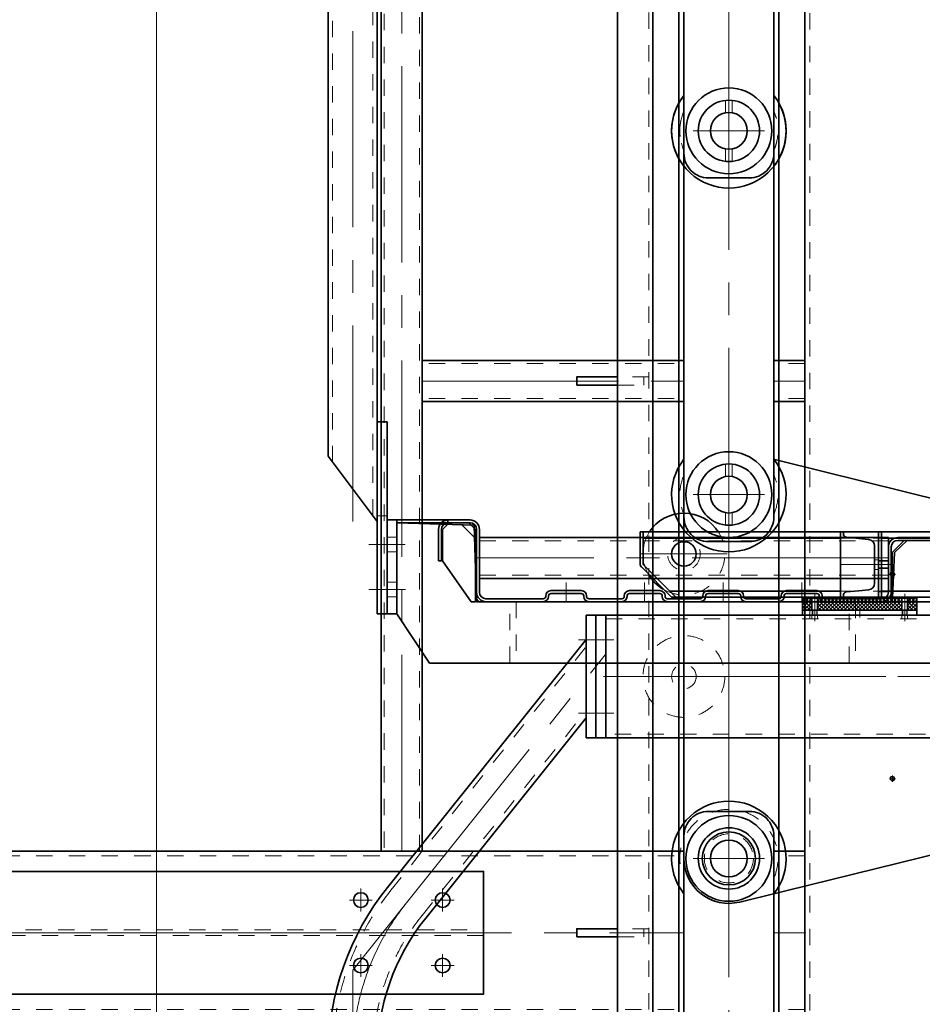
# Model space of a CAD drawing. Units: millimetres. Extents: x -1500 to 35991, y -600 to 24600.
# Drawn here: x 5494 to 6598, y 17776 to 18980 of the extents above; entities that cross this region are included whole.
import ezdxf

# ---------------------------------------------------------------- set-up
doc = ezdxf.new("R2010")
doc.units = ezdxf.units.MM
doc.header["$LTSCALE"] = 20
doc.set_wipeout_variables(frame=1)
doc.header["$PDSIZE"] = -5
for name, pattern in [('双点画线', [22, 12, -2, 2, -2, 2, -2]), ('点画线', [18, 12, -2, 2, -2]), ('虚线', [2, 1, -1])]:
    doc.linetypes.add(name, pattern=pattern)
doc.layers.get('0').update_dxf_attribs({"lineweight": 35})
for name, color, linetype, lineweight in [('CDRAFT0', 7, 'Continuous', 35), ('中心线层', 1, '点画线', 18), ('剖面线层', 4, 'Continuous', 18), ('双点划线层', 6, '双点画线', 18), ('尺寸线层', 3, 'Continuous', 18), ('粗实线层', 7, 'Continuous', 35), ('粗实线层_1', 7, 'Continuous', 35), ('细实线层', 4, 'Continuous', 18), ('虚线层', 6, '虚线', 18)]:
    doc.layers.add(name, color=color, linetype=linetype, lineweight=lineweight)
doc.styles.add('标准', font='simfang.ttf', dxfattribs={"width": 0.667})
doc.dimstyles.new('标准', dxfattribs={"dimscale": 60, "dimtxt": 3.53521, "dimasz": 4, "dimexe": 2, "dimexo": 0, "dimgap": 1, "dimtad": 1, "dimtoh": 1, "dimdsep": 46, "dimtxsty": '标准', "dimblk": '_CAXARROW', "dimcen": 0, "dimdle": 6, "dimazin": 2, "dimtfac": 0.707107, "dimtdec": 3, "dimtmove": 0, "dimatfit": 3, "dimfxl": 1, "dimfrac": 2, "dimtolj": 1, "dimtzin": 0, "dimlwd": 18, "dimarcsym": 0})

# ---------------------------------------------------------------- blocks, each defined once
blk = doc.blocks.new('BLOCK857')
at = {"layer": '中心线层'}
blk.add_line((794, 0), (-794, 0), dxfattribs=at)
at = {"layer": '粗实线层'}
for p, q in [((793, 100), (-793, 100)), ((793, -100), (-793, -100))]:
    blk.add_line(p, q, dxfattribs=at)
at = {"layer": '虚线层', "linetype": '虚线', "lineweight": 18}
for p, q in [((793, 94), (-793, 94)), ((793, -94), (-793, -94))]:
    blk.add_line(p, q, dxfattribs=at)
blk = doc.blocks.new('BLOCK531_2_2')
at = {"layer": '中心线层'}
for p, q in [((-350, 26), (-350, 54)), ((-250, 26), (-250, 54)), ((250, 26), (250, 54)), ((350, 26), (350, 54)), ((-364, 40), (-336, 40)), ((-264, 40), (-236, 40)), ((264, 40), (236, 40)), ((364, 40), (336, 40)), ((-350, -26), (-350, -54)), ((-250, -26), (-250, -54)), ((250, -26), (250, -54)), ((350, -26), (350, -54)), ((-364, -40), (-336, -40)), ((-264, -40), (-236, -40)), ((264, -40), (236, -40)), ((364, -40), (336, -40))]:
    blk.add_line(p, q, dxfattribs=at)
at = {"layer": '中心线层', "linetype": '点画线'}
blk.add_line((-405, 0), (405, 0), dxfattribs=at)
at = {"layer": '粗实线层'}
blk.add_lwpolyline([(-400, -75), (-400, 75), (400, 75), (400, -75)], close=True, dxfattribs=at)
for centre in [(-350, 40), (-250, 40), (250, 40), (350, 40), (-350, -40), (-250, -40), (250, -40), (350, -40)]:
    blk.add_circle(centre, 9, dxfattribs=at)
at = {"layer": '虚线层'}
for p, q in [((-400, 3.5), (400, 3.5)), ((400, -3.5), (-400, -3.5))]:
    blk.add_line(p, q, dxfattribs=at)
blk = doc.blocks.new('BLOCK60_3_1_0')
at = {"layer": '粗实线层'}
blk.add_line((-5, 0), (5, 0), dxfattribs=at)
for points in [[(5, 0), (5, -50), (-5, -50)], [(-5, -50), (-5, 0)]]:
    blk.add_lwpolyline(points, dxfattribs=at)
at = {"layer": '虚线层'}
blk.add_line((-5, 32), (5, 32), dxfattribs=at)
blk.add_lwpolyline([(-5, 0), (-5, 38), (5, 38), (5, 0)], dxfattribs=at)
blk = doc.blocks.new('BLOCK1328')
at = {"layer": '中心线层'}
for p, q in [((943, -2.5), (943, 7700.2)), ((1243, 5875), (1243, 7619)), ((1268, 6450), (1736, 6450))]:
    blk.add_line(p, q, dxfattribs=at)
at = {"layer": '中心线层', "linetype": 'Continuous'}
blk.add_line((1643, -2.5), (1643, 7702.5), dxfattribs=at)
at = {"layer": '粗实线层'}
for p, q in [((1507, 1), (1507, 7699)), ((1550, 1), (1550, 7699)), ((1550, 1), (1550, 7699)), ((1582, 7699), (1582, 1)), ((1704, 7699), (1704, 1)), ((1736, 0), (1736, 7700)), ((1736, 1), (1736, 7699)), ((1218, 7547.5), (1218, 5875)), ((1268, 5875), (1268, 7547.5))]:
    blk.add_line(p, q, dxfattribs=at)
blk.add_lwpolyline([(1268, 6425), (1736, 6425), (1736, 6475), (1268, 6475)], dxfattribs=at)
at = {"layer": '虚线层'}
for p, q in [((1545, 1), (1545, 7699)), ((1736, 6471.5), (1268, 6471.5)), ((1736, 6428.5), (1268, 6428.5))]:
    blk.add_line(p, q, dxfattribs=at)
at = {"layer": '虚线层', "linetype": '虚线', "lineweight": 18}
for p, q in [((1742, 0), (1742, 7700)), ((1221.5, 7619), (1221.5, 5875)), ((1264.5, 5875), (1264.5, 7619))]:
    blk.add_line(p, q, dxfattribs=at)
at = {"layer": '粗实线层', "rotation": 270}
for p, xscale in [((1507, 6450), -0.9999999999999986), ((1507, 5775), -0.9999999999999982)]:
    blk.add_blockref('BLOCK60_3_1_0', p, dxfattribs=dict(at, xscale=xscale))
at = {"layer": '粗实线层'}
for name in ['BLOCK857', 'BLOCK531_2_2']:
    blk.add_blockref(name, (943, 5775), dxfattribs=at)
blk = doc.blocks.new('BLOCK22')
at = {"layer": '中心线层'}
for p, q in [((0, 60.5), (0, -505.5)), ((-27.5, 0), (27.5, 0)), ((-27.5, -445), (27.5, -445))]:
    blk.add_line(p, q, dxfattribs=at)
at = {"layer": '粗实线层'}
blk.add_lwpolyline([(-55, 27.5), (-55, -472.5, 0.414214), (-25, -502.5), (25, -502.5, 0.414214), (55, -472.5), (55, 27.5, 0.414214), (25, 57.5), (-25, 57.5, 0.414214)], format="xyb", close=True, dxfattribs=at)
for centre in [(0, 0), (0, -445)]:
    blk.add_circle(centre, 22.5, dxfattribs=at)
blk = doc.blocks.new('*X410')
at = {"layer": '中心线层'}
for p, q in [((0, -43.5), (0, 43.5)), ((-43.5, 0), (43.5, 0))]:
    blk.add_line(p, q, dxfattribs=at)
at = {"layer": '粗实线层'}
for radius in [37.5, 22.5]:
    blk.add_circle((0, 0), radius, dxfattribs=at)
at = {"layer": '虚线层', "linetype": '虚线', "lineweight": 18}
for p, q in [((-4, 22.1), (-4, 37.3)), ((4, 22.1), (4, 37.3)), ((-4, -37.3), (-4, -22.1)), ((4, -37.3), (4, -22.1))]:
    blk.add_line(p, q, dxfattribs=at)
blk = doc.blocks.new('14_2_1')
blk.add_wipeout([(-27.5, -55), (253.8, -55), (253.8, -55), (472.5, -55), (472.5, -55), (474.1, -55), (475.6, -54.8), (477.2, -54.6), (478.7, -54.3), (480.3, -54), (481.8, -53.5), (483.3, -53), (484.7, -52.4), (486.1, -51.7), (487.5, -51), (488.8, -50.2), (490.1, -49.3), (491.4, -48.3), (492.6, -47.3), (493.7, -46.2), (494.8, -45.1), (495.8, -43.9), (496.8, -42.6), (497.7, -41.3), (498.5, -40), (499.2, -38.6), (499.9, -37.2), (500.5, -35.8), (501, -34.3), (501.5, -32.8), (501.8, -31.2), (502.1, -29.7), (502.3, -28.1), (502.5, -26.6), (502.5, -25), (502.5, -25), (502.5, 0), (502.5, 0), (502.5, 25), (502.5, 25), (502.5, 26.6), (502.3, 28.1), (502.1, 29.7), (501.8, 31.2), (501.5, 32.8), (501, 34.3), (500.5, 35.8), (499.9, 37.2), (499.2, 38.6), (498.5, 40), (497.7, 41.3), (496.8, 42.6), (495.8, 43.9), (494.8, 45.1), (493.7, 46.2), (492.6, 47.3), (491.4, 48.3), (490.1, 49.3), (488.8, 50.2), (487.5, 51), (486.1, 51.7), (484.7, 52.4), (483.3, 53), (481.8, 53.5), (480.3, 54), (478.7, 54.3), (477.2, 54.6), (475.6, 54.8), (474.1, 55), (472.5, 55), (472.5, 55), (253.8, 55), (253.8, 55), (-27.5, 55), (-27.5, 55), (-29.1, 55), (-30.6, 54.8), (-32.2, 54.6), (-33.7, 54.3), (-35.3, 54), (-36.8, 53.5), (-38.3, 53), (-39.7, 52.4), (-41.1, 51.7), (-42.5, 51), (-43.8, 50.2), (-45.1, 49.3), (-46.4, 48.3), (-47.6, 47.3), (-48.7, 46.2), (-49.8, 45.1), (-50.8, 43.9), (-51.8, 42.6), (-52.7, 41.3), (-53.5, 40), (-54.2, 38.6), (-54.9, 37.2), (-55.5, 35.8), (-56, 34.3), (-56.5, 32.8), (-56.8, 31.2), (-57.1, 29.7), (-57.3, 28.1), (-57.5, 26.6), (-57.5, 25), (-57.5, 25), (-57.5, 0), (-57.5, 0), (-57.5, -25), (-57.5, -25), (-57.5, -26.6), (-57.3, -28.1), (-57.1, -29.7), (-56.8, -31.2), (-56.5, -32.8), (-56, -34.3), (-55.5, -35.8), (-54.9, -37.2), (-54.2, -38.6), (-53.5, -40), (-52.7, -41.3), (-51.8, -42.6), (-50.8, -43.9), (-49.8, -45.1), (-48.7, -46.2), (-47.6, -47.3), (-46.4, -48.3), (-45.1, -49.3), (-43.8, -50.2), (-42.5, -51), (-41.1, -51.7), (-39.7, -52.4), (-38.3, -53), (-36.8, -53.5), (-35.3, -54), (-33.7, -54.3), (-32.2, -54.6), (-30.6, -54.8), (-29.1, -55)]).dxf.layer = '细实线层'
at = {"layer": '粗实线层'}
blk.add_arc((0, 0), 70, 51.7868, 308.2132, dxfattribs=at)
at = {"layer": '虚线层', "linetype": '虚线', "lineweight": 18}
for centre, start, end in [((0, 0), 66.4435, 293.5565), ((445, 0), 66.4435, 113.5565), ((445, 0), 246.4435, 293.5565)]:
    blk.add_arc(centre, 60, start, end, dxfattribs=at)
at = {"layer": '细实线层', "rotation": 270}
blk.add_blockref('BLOCK22', (445, 0), dxfattribs=at)
for points in [[(0, -37.5), (0.2, -37.5), (0.3, -37.5), (0.5, -37.5), (0.7, -37.5), (0.8, -37.5), (1, -37.5), (1.2, -37.5), (1.3, -37.5), (1.5, -37.5), (1.7, -37.5), (1.8, -37.5), (2, -37.4), (2.2, -37.4), (2.3, -37.4), (2.5, -37.4), (2.7, -37.4), (2.8, -37.4), (3, -37.4), (3.2, -37.4), (3.3, -37.4), (3.5, -37.3), (3.7, -37.3), (3.8, -37.3), (4, -37.3), (4.2, -37.3), (4.3, -37.2), (4.5, -37.2), (4.7, -37.2), (4.8, -37.2), (5, -37.2), (5, -37.2), (6.6, -36.9), (8.3, -36.6), (9.9, -36.2), (11.5, -35.7), (13, -35.2), (14.6, -34.5), (16.1, -33.9), (17.6, -33.1), (19, -32.3), (20.5, -31.4), (21.8, -30.5), (23.2, -29.5), (24.4, -28.4), (25.7, -27.3), (26.9, -26.2), (28, -24.9), (29.1, -23.7), (30.1, -22.4), (31.1, -21), (32, -19.6), (32.8, -18.2), (33.6, -16.7), (34.3, -15.2), (34.9, -13.7), (35.5, -12.1), (36, -10.5), (36.4, -8.9), (36.8, -7.3), (37.1, -5.6), (37.3, -4), (37.3, -4), (37.3, -3.9), (37.3, -3.7), (37.3, -3.6), (37.3, -3.5), (37.4, -3.3), (37.4, -3.2), (37.4, -3.1), (37.4, -2.9), (37.4, -2.8), (37.4, -2.7), (37.4, -2.5), (37.4, -2.4), (37.4, -2.3), (37.4, -2.1), (37.4, -2), (37.5, -1.9), (37.5, -1.7), (37.5, -1.6), (37.5, -1.5), (37.5, -1.3), (37.5, -1.2), (37.5, -1.1), (37.5, -0.9), (37.5, -0.8), (37.5, -0.7), (37.5, -0.5), (37.5, -0.4), (37.5, -0.3), (37.5, -0.1), (37.5, 0), (37.5, 0), (37.5, 0.1), (37.5, 0.3), (37.5, 0.4), (37.5, 0.5), (37.5, 0.7), (37.5, 0.8), (37.5, 0.9), (37.5, 1.1), (37.5, 1.2), (37.5, 1.3), (37.5, 1.5), (37.5, 1.6), (37.5, 1.7), (37.5, 1.9), (37.4, 2), (37.4, 2.1), (37.4, 2.3), (37.4, 2.4), (37.4, 2.5), (37.4, 2.7), (37.4, 2.8), (37.4, 2.9), (37.4, 3.1), (37.4, 3.2), (37.4, 3.3), (37.3, 3.5), (37.3, 3.6), (37.3, 3.7), (37.3, 3.9), (37.3, 4), (37.3, 4), (37.1, 5.6), (36.8, 7.3), (36.4, 8.9), (36, 10.5), (35.5, 12.1), (34.9, 13.7), (34.3, 15.2), (33.6, 16.7), (32.8, 18.2), (32, 19.6), (31.1, 21), (30.1, 22.4), (29.1, 23.7), (28, 24.9), (26.9, 26.2), (25.7, 27.3), (24.4, 28.4), (23.2, 29.5), (21.8, 30.5), (20.5, 31.4), (19, 32.3), (17.6, 33.1), (16.1, 33.9), (14.6, 34.5), (13, 35.2), (11.5, 35.7), (9.9, 36.2), (8.3, 36.6), (6.6, 36.9), (5, 37.2), (5, 37.2), (4.8, 37.2), (4.7, 37.2), (4.5, 37.2), (4.3, 37.2), (4.2, 37.3), (4, 37.3), (3.8, 37.3), (3.7, 37.3), (3.5, 37.3), (3.3, 37.4), (3.2, 37.4), (3, 37.4), (2.8, 37.4), (2.7, 37.4), (2.5, 37.4), (2.3, 37.4), (2.2, 37.4), (2, 37.4), (1.8, 37.5), (1.7, 37.5), (1.5, 37.5), (1.3, 37.5), (1.2, 37.5), (1, 37.5), (0.8, 37.5), (0.7, 37.5), (0.5, 37.5), (0.3, 37.5), (0.2, 37.5), (0, 37.5), (0, 37.5), (-1.8, 37.5), (-3.7, 37.3), (-5.5, 37.1), (-7.3, 36.8), (-9.1, 36.4), (-10.8, 35.9), (-12.6, 35.3), (-14.3, 34.7), (-15.9, 33.9), (-17.6, 33.1), (-19.2, 32.2), (-20.7, 31.3), (-22.2, 30.2), (-23.7, 29.1), (-25.1, 27.9), (-26.4, 26.6), (-27.7, 25.3), (-28.9, 23.9), (-30, 22.5), (-31.1, 21), (-32, 19.5), (-33, 17.9), (-33.8, 16.3), (-34.5, 14.6), (-35.2, 12.9), (-35.8, 11.2), (-36.3, 9.4), (-36.7, 7.6), (-37, 5.8), (-37.3, 4), (-37.3, 4), (-37.3, 3.9), (-37.3, 3.7), (-37.3, 3.6), (-37.3, 3.5), (-37.4, 3.3), (-37.4, 3.2), (-37.4, 3.1), (-37.4, 2.9), (-37.4, 2.8), (-37.4, 2.7), (-37.4, 2.5), (-37.4, 2.4), (-37.4, 2.3), (-37.4, 2.1), (-37.4, 2), (-37.5, 1.9), (-37.5, 1.7), (-37.5, 1.6), (-37.5, 1.5), (-37.5, 1.3), (-37.5, 1.2), (-37.5, 1.1), (-37.5, 0.9), (-37.5, 0.8), (-37.5, 0.7), (-37.5, 0.5), (-37.5, 0.4), (-37.5, 0.3), (-37.5, 0.1), (-37.5, 0), (-37.5, 0), (-37.5, -0.1), (-37.5, -0.3), (-37.5, -0.4), (-37.5, -0.5), (-37.5, -0.7), (-37.5, -0.8), (-37.5, -0.9), (-37.5, -1.1), (-37.5, -1.2), (-37.5, -1.3), (-37.5, -1.5), (-37.5, -1.6), (-37.5, -1.7), (-37.5, -1.9), (-37.4, -2), (-37.4, -2.1), (-37.4, -2.3), (-37.4, -2.4), (-37.4, -2.5), (-37.4, -2.7), (-37.4, -2.8), (-37.4, -2.9), (-37.4, -3.1), (-37.4, -3.2), (-37.4, -3.3), (-37.3, -3.5), (-37.3, -3.6), (-37.3, -3.7), (-37.3, -3.9), (-37.3, -4), (-37.3, -4), (-37, -5.8), (-36.7, -7.6), (-36.3, -9.4), (-35.8, -11.2), (-35.2, -12.9), (-34.5, -14.6), (-33.8, -16.3), (-33, -17.9), (-32, -19.5), (-31.1, -21), (-30, -22.5), (-28.9, -23.9), (-27.7, -25.3), (-26.4, -26.6), (-25.1, -27.9), (-23.7, -29.1), (-22.2, -30.2), (-20.7, -31.3), (-19.2, -32.2), (-17.6, -33.1), (-15.9, -33.9), (-14.3, -34.7), (-12.6, -35.3), (-10.8, -35.9), (-9.1, -36.4), (-7.3, -36.8), (-5.5, -37.1), (-3.7, -37.3), (-1.8, -37.5)], [(445, -37.5), (445.2, -37.5), (445.3, -37.5), (445.5, -37.5), (445.7, -37.5), (445.8, -37.5), (446, -37.5), (446.2, -37.5), (446.3, -37.5), (446.5, -37.5), (446.7, -37.5), (446.8, -37.5), (447, -37.4), (447.2, -37.4), (447.3, -37.4), (447.5, -37.4), (447.7, -37.4), (447.8, -37.4), (448, -37.4), (448.2, -37.4), (448.3, -37.4), (448.5, -37.3), (448.7, -37.3), (448.8, -37.3), (449, -37.3), (449.2, -37.3), (449.3, -37.2), (449.5, -37.2), (449.7, -37.2), (449.8, -37.2), (450, -37.2), (450, -37.2), (451.6, -36.9), (453.3, -36.6), (454.9, -36.2), (456.5, -35.7), (458, -35.2), (459.6, -34.5), (461.1, -33.9), (462.6, -33.1), (464, -32.3), (465.5, -31.4), (466.8, -30.5), (468.2, -29.5), (469.4, -28.4), (470.7, -27.3), (471.9, -26.2), (473, -24.9), (474.1, -23.7), (475.1, -22.4), (476.1, -21), (477, -19.6), (477.8, -18.2), (478.6, -16.7), (479.3, -15.2), (479.9, -13.7), (480.5, -12.1), (481, -10.5), (481.4, -8.9), (481.8, -7.3), (482.1, -5.6), (482.3, -4), (482.3, -4), (482.3, -3.9), (482.3, -3.7), (482.3, -3.6), (482.3, -3.5), (482.4, -3.3), (482.4, -3.2), (482.4, -3.1), (482.4, -2.9), (482.4, -2.8), (482.4, -2.7), (482.4, -2.5), (482.4, -2.4), (482.4, -2.3), (482.4, -2.1), (482.4, -2), (482.5, -1.9), (482.5, -1.7), (482.5, -1.6), (482.5, -1.5), (482.5, -1.3), (482.5, -1.2), (482.5, -1.1), (482.5, -0.9), (482.5, -0.8), (482.5, -0.7), (482.5, -0.5), (482.5, -0.4), (482.5, -0.3), (482.5, -0.1), (482.5, 0), (482.5, 0), (482.5, 0.1), (482.5, 0.3), (482.5, 0.4), (482.5, 0.5), (482.5, 0.7), (482.5, 0.8), (482.5, 0.9), (482.5, 1.1), (482.5, 1.2), (482.5, 1.3), (482.5, 1.5), (482.5, 1.6), (482.5, 1.7), (482.5, 1.9), (482.4, 2), (482.4, 2.1), (482.4, 2.3), (482.4, 2.4), (482.4, 2.5), (482.4, 2.7), (482.4, 2.8), (482.4, 2.9), (482.4, 3.1), (482.4, 3.2), (482.4, 3.3), (482.3, 3.5), (482.3, 3.6), (482.3, 3.7), (482.3, 3.9), (482.3, 4), (482.3, 4), (482.1, 5.6), (481.8, 7.3), (481.4, 8.9), (481, 10.5), (480.5, 12.1), (479.9, 13.7), (479.3, 15.2), (478.6, 16.7), (477.8, 18.2), (477, 19.6), (476.1, 21), (475.1, 22.4), (474.1, 23.7), (473, 24.9), (471.9, 26.2), (470.7, 27.3), (469.4, 28.4), (468.2, 29.5), (466.8, 30.5), (465.5, 31.4), (464, 32.3), (462.6, 33.1), (461.1, 33.9), (459.6, 34.5), (458, 35.2), (456.5, 35.7), (454.9, 36.2), (453.3, 36.6), (451.6, 36.9), (450, 37.2), (450, 37.2), (449.8, 37.2), (449.7, 37.2), (449.5, 37.2), (449.3, 37.2), (449.2, 37.3), (449, 37.3), (448.8, 37.3), (448.7, 37.3), (448.5, 37.3), (448.3, 37.4), (448.2, 37.4), (448, 37.4), (447.8, 37.4), (447.7, 37.4), (447.5, 37.4), (447.3, 37.4), (447.2, 37.4), (447, 37.4), (446.8, 37.5), (446.7, 37.5), (446.5, 37.5), (446.3, 37.5), (446.2, 37.5), (446, 37.5), (445.8, 37.5), (445.7, 37.5), (445.5, 37.5), (445.3, 37.5), (445.2, 37.5), (445, 37.5), (445, 37.5), (443.2, 37.5), (441.3, 37.3), (439.5, 37.1), (437.7, 36.8), (435.9, 36.4), (434.2, 35.9), (432.4, 35.3), (430.7, 34.7), (429.1, 33.9), (427.4, 33.1), (425.8, 32.2), (424.3, 31.3), (422.8, 30.2), (421.3, 29.1), (419.9, 27.9), (418.6, 26.6), (417.3, 25.3), (416.1, 23.9), (415, 22.5), (413.9, 21), (413, 19.5), (412, 17.9), (411.2, 16.3), (410.5, 14.6), (409.8, 12.9), (409.2, 11.2), (408.7, 9.4), (408.3, 7.6), (408, 5.8), (407.7, 4), (407.7, 4), (407.7, 3.9), (407.7, 3.7), (407.7, 3.6), (407.7, 3.5), (407.6, 3.3), (407.6, 3.2), (407.6, 3.1), (407.6, 2.9), (407.6, 2.8), (407.6, 2.7), (407.6, 2.5), (407.6, 2.4), (407.6, 2.3), (407.6, 2.1), (407.6, 2), (407.5, 1.9), (407.5, 1.7), (407.5, 1.6), (407.5, 1.5), (407.5, 1.3), (407.5, 1.2), (407.5, 1.1), (407.5, 0.9), (407.5, 0.8), (407.5, 0.7), (407.5, 0.5), (407.5, 0.4), (407.5, 0.3), (407.5, 0.1), (407.5, 0), (407.5, 0), (407.5, -0.1), (407.5, -0.3), (407.5, -0.4), (407.5, -0.5), (407.5, -0.7), (407.5, -0.8), (407.5, -0.9), (407.5, -1.1), (407.5, -1.2), (407.5, -1.3), (407.5, -1.5), (407.5, -1.6), (407.5, -1.7), (407.5, -1.9), (407.6, -2), (407.6, -2.1), (407.6, -2.3), (407.6, -2.4), (407.6, -2.5), (407.6, -2.7), (407.6, -2.8), (407.6, -2.9), (407.6, -3.1), (407.6, -3.2), (407.6, -3.3), (407.7, -3.5), (407.7, -3.6), (407.7, -3.7), (407.7, -3.9), (407.7, -4), (407.7, -4), (408, -5.8), (408.3, -7.6), (408.7, -9.4), (409.2, -11.2), (409.8, -12.9), (410.5, -14.6), (411.2, -16.3), (412, -17.9), (413, -19.5), (413.9, -21), (415, -22.5), (416.1, -23.9), (417.3, -25.3), (418.6, -26.6), (419.9, -27.9), (421.3, -29.1), (422.8, -30.2), (424.3, -31.3), (425.8, -32.2), (427.4, -33.1), (429.1, -33.9), (430.7, -34.7), (432.4, -35.3), (434.2, -35.9), (435.9, -36.4), (437.7, -36.8), (439.5, -37.1), (441.3, -37.3), (443.2, -37.5)]]:
    blk.add_wipeout(points).dxf.layer = '粗实线层'
at = {"layer": '粗实线层'}
for centre in [(0, 0), (445, 0)]:
    blk.add_circle(centre, 52.5, dxfattribs=at)
blk.add_arc((445, 0), 70, 231.7868, 128.2132, dxfattribs=at)
at = {"layer": '粗实线层', "rotation": 270}
for p in [(0, 0), (445, 0)]:
    blk.add_blockref('*X410', p, dxfattribs=at)
blk = doc.blocks.new('BLOCK21_1')
at = {"layer": '中心线层'}
for p, q in [((0, -42.5), (0, 42.5)), ((-42.5, 0), (42.5, 0))]:
    blk.add_line(p, q, dxfattribs=at)
at = {"layer": '粗实线层'}
for radius in [37.5, 32.5, 22.5]:
    blk.add_circle((0, 0), radius, dxfattribs=at)
blk = doc.blocks.new('*X406')
at = {"layer": '中心线层'}
for p, q in [((-3.75, 0), (3.75, 0)), ((0, -3.75), (0, 3.75))]:
    blk.add_line(p, q, dxfattribs=at)
at = {"layer": '粗实线层'}
blk.add_circle((0, 0), 2.46, dxfattribs=at)
at = {"layer": '细实线层'}
blk.add_arc((0, 0), 3, 260, 190, dxfattribs=at)
blk = doc.blocks.new('*X407')
at = {"layer": '中心线层'}
for p, q in [((-3.75, 0), (3.75, 0)), ((0, -3.75), (0, 3.75))]:
    blk.add_line(p, q, dxfattribs=at)
at = {"layer": '粗实线层'}
blk.add_circle((0, 0), 2.46, dxfattribs=at)
at = {"layer": '细实线层'}
blk.add_arc((0, 0), 3, 260, 190, dxfattribs=at)
blk = doc.blocks.new('BLOCK2')
at = {"layer": '中心线层'}
for p, q in [((0, 255), (0, -255)), ((32.5, 222.5), (-32.5, 222.5)), ((-745, 76), (-745, -76)), ((-804.6, 59.6), (-778.8, 33.8)), ((-685.4, 59.6), (-711.2, 33.8)), ((48, 0), (-828, 0)), ((-804.6, -59.6), (-778.8, -33.8)), ((-685.4, -59.6), (-711.2, -33.8)), ((32.5, -222.5), (-32.5, -222.5)), ((32.5, -222.5), (-32.5, -222.5))]:
    blk.add_line(p, q, dxfattribs=at)
at = {"layer": '中心线层', "linetype": '点画线', "lineweight": 18}
blk.add_circle((-745, 0), 66, dxfattribs=at)
at = {"layer": '粗实线层'}
for p, q in [((-802.2, 81.3), (-13.2, 275.9)), ((55, -222.5), (55, 222.5)), ((-825, -52.2), (-825, 49.6)), ((-802.2, -81.3), (-13.2, -275.9))]:
    blk.add_line(p, q, dxfattribs=at)
for centre, radius in [((-791.7, 46.7), 8.25), ((-745, 0), 52.5), ((-698.3, 46.7), 8.25), ((-791.7, -46.7), 8.25), ((-698.3, -46.7), 8.25)]:
    blk.add_circle(centre, radius, dxfattribs=at)
for centre, radius, start, end in [((0, 222.5), 55, 0, 103.8554), ((-795, 52.2), 30, 103.1478, 180), ((-795, -52.2), 30, 180, 256.1446), ((0, -222.5), 55, 256.1446, 360)]:
    blk.add_arc(centre, radius, start, end, dxfattribs=at)
at = {"layer": '细实线层'}
for p, q in [((-802.2, 81.3), (-825, 75.7)), ((-825, 49.6), (-825, 75.7)), ((-825, -75.7), (-825, -52.2)), ((-802.2, -81.3), (-825, -75.7))]:
    blk.add_line(p, q, dxfattribs=at)
at = {"layer": '虚线层'}
for centre in [(0, 222.5), (0, -222.5)]:
    blk.add_circle(centre, 30, dxfattribs=at)
at = {"layer": '粗实线层'}
blk.add_blockref('BLOCK21_1', (0, 222.5), dxfattribs=at)
for name, p, xscale, rotation in [('*X406', (-200, 125), -0.9999999999999996, 90), ('*X407', (-200, -125), -0.9999999999999996, 90), ('BLOCK21_1', (0, -222.5), -1, 180)]:
    blk.add_blockref(name, p, dxfattribs=dict(at, xscale=xscale, rotation=rotation))
blk = doc.blocks.new('13_2')
blk.add_wipeout([(0, -32.5), (0, -37.5), (0, -37.5), (-3.9, -37.3), (-7.8, -36.7), (-11.6, -35.7), (-15.3, -34.3), (-18.8, -32.5), (-22, -30.3), (-25.1, -27.9), (-27.9, -25.1), (-30.3, -22), (-32.5, -18.8), (-34.3, -15.3), (-35.7, -11.6), (-36.7, -7.8), (-37.3, -3.9), (-37.5, 0), (-37.3, 3.9), (-36.7, 7.8), (-35.7, 11.6), (-34.3, 15.3), (-32.5, 18.7), (-30.3, 22), (-27.9, 25.1), (-25.1, 27.9), (-22, 30.3), (-18.8, 32.5), (-15.3, 34.3), (-11.6, 35.7), (-7.8, 36.7), (-3.9, 37.3), (0, 37.5), (0, 37.5), (2, 37.4), (3.9, 37.3), (5.9, 37), (7.8, 36.7), (9.7, 36.2), (11.6, 35.7), (13.4, 35), (15.3, 34.3), (17, 33.4), (18.7, 32.5), (20.4, 31.5), (22, 30.3), (23.6, 29.1), (25.1, 27.9), (26.5, 26.5), (27.9, 25.1), (29.1, 23.6), (30.3, 22), (31.5, 20.4), (32.5, 18.7), (33.4, 17), (34.3, 15.3), (35, 13.4), (35.7, 11.6), (36.2, 9.7), (36.7, 7.8), (37, 5.9), (37.3, 3.9), (37.4, 2), (37.5, 0), (37.5, 0), (37.4, -2), (37.3, -3.9), (37, -5.9), (36.7, -7.8), (36.2, -9.7), (35.7, -11.6), (35, -13.4), (34.3, -15.3), (33.4, -17), (32.5, -18.8), (31.5, -20.4), (30.3, -22), (29.1, -23.6), (27.9, -25.1), (26.5, -26.5), (25.1, -27.9), (23.6, -29.1), (22, -30.3), (20.4, -31.5), (18.7, -32.5), (17, -33.4), (15.3, -34.3), (13.4, -35), (11.6, -35.7), (9.7, -36.2), (7.8, -36.7), (5.9, -37), (3.9, -37.3), (2, -37.4), (0, -37.5), (0, -37.5), (-3.9, -37.3), (-7.8, -36.7), (-11.6, -35.7), (-15.3, -34.3), (-18.8, -32.5), (-22, -30.3), (-25.1, -27.9), (-27.9, -25.1), (-30.3, -22), (-32.5, -18.8), (-34.3, -15.3), (-35.7, -11.6), (-36.7, -7.8), (-37.3, -3.9), (-37.5, 0), (-37.3, 3.9), (-36.7, 7.8), (-35.7, 11.6), (-34.3, 15.3), (-32.5, 18.7), (-30.3, 22), (-27.9, 25.1), (-25.1, 27.9), (-22, 30.3), (-18.8, 32.5), (-15.3, 34.3), (-11.6, 35.7), (-7.8, 36.7), (-3.9, 37.3), (0, 37.5), (0, 37.5), (2, 37.4), (3.9, 37.3), (5.9, 37), (7.8, 36.7), (9.7, 36.2), (11.6, 35.7), (13.4, 35), (15.3, 34.3), (17, 33.4), (18.7, 32.5), (20.4, 31.5), (22, 30.3), (23.6, 29.1), (25.1, 27.9), (26.5, 26.5), (27.9, 25.1), (29.1, 23.6), (30.3, 22), (31.5, 20.4), (32.5, 18.7), (33.4, 17), (34.3, 15.3), (35, 13.4), (35.7, 11.6), (36.2, 9.7), (36.7, 7.8), (37, 5.9), (37.3, 3.9), (37.4, 2), (37.5, 0), (37.5, 0), (32.5, 0), (32.5, 0), (32.5, -1.7), (32.3, -3.4), (32.1, -5.1), (31.8, -6.8), (31.4, -8.4), (30.9, -10), (30.3, -11.6), (29.7, -13.2), (29, -14.8), (28.1, -16.2), (27.3, -17.7), (26.3, -19.1), (25.3, -20.5), (24.2, -21.7), (23, -23), (21.7, -24.2), (20.5, -25.3), (19.1, -26.3), (17.7, -27.3), (16.3, -28.1), (14.8, -29), (13.2, -29.7), (11.6, -30.3), (10, -30.9), (8.4, -31.4), (6.8, -31.8), (5.1, -32.1), (3.4, -32.3), (1.7, -32.5)]).dxf.layer = '粗实线层'
at = {"layer": '粗实线层', "xscale": -1, "rotation": 90}
blk.add_blockref('BLOCK2', (222.5, 0), dxfattribs=at)
blk = doc.blocks.new('BLOCK1304')
at = {"layer": '中心线层'}
blk.add_line((0, -1233.3), (0, 17539.9), dxfattribs=at)
at = {"layer": '粗实线层', "rotation": 270.0000016563459}
blk.add_blockref('14_2_1', (700, 12376.5), dxfattribs=at)
at = {"layer": '粗实线层', "xscale": -0.9999999999999974, "rotation": 270.0000000000289}
blk.add_blockref('13_2', (700, 12376.5), dxfattribs=at)
at = {"layer": '粗实线层', "rotation": 270.0000016563459}
blk.add_blockref('14_2_1', (700, 13266.5), dxfattribs=at)
blk.add_blockref('14_2_1', (700, 13711.5), dxfattribs=at)
blk = doc.blocks.new('BLOCK68_2')
at = {"layer": '中心线层'}
for p, q in [((-640, 67.5), (-640, 78)), ((-530, 67.5), (-530, 78)), ((-917.8, 45), (-885.8, 45)), ((-800, -18), (-800, 18)), ((-898.5, 0), (898.5, 0)), ((-917.8, -45), (-885.8, -45))]:
    blk.add_line(p, q, dxfattribs=at)
at = {"layer": '粗实线层'}
for p, q in [((-895.5, 75), (895.5, 75)), ((-895.5, 75), (-895.5, -75)), ((895.5, -75), (-895.5, -75))]:
    blk.add_line(p, q, dxfattribs=at)
blk.add_lwpolyline([(-907.5, -75), (-907.5, 75), (-895.5, 75), (-895.5, -75), (-907.5, -75)], dxfattribs=at)
at = {"layer": '虚线层'}
for p, q in [((-643.5, 70.5), (-643.5, 75)), ((-636.5, 70.5), (-636.5, 75)), ((-533.5, 70.5), (-533.5, 75)), ((-526.5, 70.5), (-526.5, 75)), ((-895.5, 70.5), (895.5, 70.5)), ((895.5, -70.5), (-895.5, -70.5))]:
    blk.add_line(p, q, dxfattribs=at)
for radius in [50, 15]:
    blk.add_circle((-800, 0), radius, dxfattribs=at)
blk = doc.blocks.new('BLOCK66_2')
at = {"layer": '中心线层'}
for p, q in [((-55, -3), (-55, 9)), ((0, -3), (0, 9)), ((55, -3), (55, 9))]:
    blk.add_line(p, q, dxfattribs=at)
at = {"layer": '粗实线层'}
blk.add_lwpolyline([(-70, 0), (-70, 6), (70, 6), (70, 0)], close=True, dxfattribs=at)
at = {"layer": '虚线层'}
for p, q in [((-58, 0), (-58, 6)), ((-57.5, 6), (-57.5, 0)), ((-52.5, 6), (-52.5, 0)), ((-52, 6), (-52, 0)), ((52, 6), (52, 0)), ((52.5, 6), (52.5, 0)), ((57.5, 6), (57.5, 0)), ((58, 0), (58, 6))]:
    blk.add_line(p, q, dxfattribs=at)
blk = doc.blocks.new('BLOCK67_2')
at = {"layer": '剖面线层'}
h = blk.add_hatch(dxfattribs=at)
h.set_pattern_fill('ANSI37', color=256, style=0)
h.paths.add_polyline_path([(-51.5, 0), (-51.5, 3), (-51.5, 15), (51.5, 15), (51.5, 0)], flags=0)
h.paths.add_polyline_path([(-70, 0), (-70, 5.2), (-70, 15), (-58.5, 15), (-58.5, 0)], flags=0)
h.paths.add_polyline_path([(58.5, 0), (58.5, 7.7), (58.5, 15), (70, 15), (70, 0)], flags=0)
at = {"layer": '中心线层', "linetype": '点画线'}
for p, q in [((-55, -5), (-55, 20)), ((55, -5), (55, 20))]:
    blk.add_line(p, q, dxfattribs=at)
at = {"layer": '粗实线层'}
for p, q in [((-58.5, 0), (-58.5, 15)), ((-51.5, 15), (-51.5, 0)), ((51.5, 15), (51.5, 0)), ((58.5, 0), (58.5, 15))]:
    blk.add_line(p, q, dxfattribs=at)
blk.add_lwpolyline([(-70, 0), (-70, 15), (70, 15), (70, 0)], close=True, dxfattribs=at)
blk = doc.blocks.new('BLOCK68_2_2')
at = {"layer": '中心线层'}
for p, q in [((-22.4, 0), (10.1, 0)), ((-22.4, -55), (10.1, -55))]:
    blk.add_line(p, q, dxfattribs=at)
at = {"layer": '粗实线层'}
blk.add_lwpolyline([(-12, -85), (-12, 150), (0, 150), (0, -85)], close=True, dxfattribs=at)
at = {"layer": '虚线层'}
blk.add_line((-12, 35), (0, 35), dxfattribs=at)
blk = doc.blocks.new('BLOCK1133')
at = {"layer": '中心线层'}
for p, q in [((8.2, 45), (-21.2, 45)), ((-231.6, -276.8), (11.4, 26.5)), ((8.2, -45), (-21.2, -45)), ((-297.5, -2035.5), (-297.5, -464.4))]:
    blk.add_line(p, q, dxfattribs=at)
blk.add_arc((2.5, -464.4), 300, 141.3, 180, dxfattribs=at)
at = {"layer": '双点划线层'}
for p, q in [((-297.5, -359.1), (-231.6, -276.8)), ((-297.5, -464.4), (-297.5, -359.1))]:
    blk.add_line(p, q, dxfattribs=at)
at = {"layer": '粗实线层'}
for p, q in [((-255, -258.1), (-12, 45.3)), ((-12, 45.3), (-12, -50.7)), ((-208.2, -295.6), (-12, -50.7)), ((-327.5, -1955.5), (-327.5, -464.4)), ((-267.5, -2035.5), (-267.5, -464.4)), ((-267.5, -2035.5), (-327.5, -1955.5))]:
    blk.add_line(p, q, dxfattribs=at)
blk.add_lwpolyline([(-12, -75), (-12, 75), (0, 75), (0, -75)], close=True, dxfattribs=at)
for radius in [330, 270]:
    blk.add_arc((2.5, -464.4), radius, 141.3, 180, dxfattribs=at)
at = {"layer": '虚线层'}
for p, q in [((-250.7, -261.5), (-12, 36.5)), ((-212.5, -292.2), (-12, -41.9)), ((-322, -1962.8), (-322, -464.4)), ((-273, -2028.2), (-273, -464.4))]:
    blk.add_line(p, q, dxfattribs=at)
for radius in [324.5, 275.5]:
    blk.add_arc((2.5, -464.4), radius, 141.3, 180, dxfattribs=at)
blk.add_blockref('BLOCK68_2_2', (-255.5, -2063.5), dxfattribs=at)
blk = doc.blocks.new('*X760')
at = {"layer": 'CDRAFT0'}
for p, q in [((91, 13.5), (128, 13.5)), ((187, 13.5), (224, 13.5)), ((283, 13.5), (320, 13.5)), ((379, 13.5), (416, 13.5)), ((84.5, 6.5), (84.5, 7)), ((88, 6.5), (88, 7)), ((91, 10), (128, 10)), ((131, 7), (131, 6.5)), ((134.5, 7), (134.5, 6.5)), ((180.5, 6.5), (180.5, 7)), ((184, 6.5), (184, 7)), ((187, 10), (224, 10)), ((227, 7), (227, 6.5)), ((230.5, 7), (230.5, 6.5)), ((276.5, 6.5), (276.5, 7)), ((280, 6.5), (280, 7)), ((283, 10), (320, 10)), ((323, 7), (323, 6.5)), ((326.5, 7), (326.5, 6.5)), ((372.5, 6.5), (372.5, 7)), ((376, 6.5), (376, 7)), ((379, 10), (416, 10)), ((419, 7), (419, 6.5)), ((422.5, 7), (422.5, 6.5))]:
    blk.add_line(p, q, dxfattribs=at)
for centre, radius, start, end in [((91, 7), 6.5, 90, 180), ((128, 7), 6.5, 0, 90), ((187, 7), 6.5, 90, 180), ((224, 7), 6.5, 0, 90), ((283, 7), 6.5, 90, 180), ((320, 7), 6.5, 0, 90), ((379, 7), 6.5, 90, 180), ((416, 7), 6.5, 0, 90), ((81.5, 6.5), 3, 270, 0), ((81.5, 6.5), 6.5, 270, 0), ((91, 7), 3, 90, 180), ((128, 7), 3, 0, 90), ((137.5, 6.5), 6.5, 180, 270), ((137.5, 6.5), 3, 180, 270), ((177.5, 6.5), 3, 270, 0), ((177.5, 6.5), 6.5, 270, 0), ((187, 7), 3, 90, 180), ((224, 7), 3, 0, 90), ((233.5, 6.5), 6.5, 180, 270), ((233.5, 6.5), 3, 180, 270), ((273.5, 6.5), 3, 270, 0), ((273.5, 6.5), 6.5, 270, 0), ((283, 7), 3, 90, 180), ((320, 7), 3, 0, 90), ((329.5, 6.5), 6.5, 180, 270), ((329.5, 6.5), 3, 180, 270), ((369.5, 6.5), 3, 270, 0), ((369.5, 6.5), 6.5, 270, 0), ((379, 7), 3, 90, 180), ((416, 7), 3, 0, 90), ((425.5, 6.5), 6.5, 180, 270), ((425.5, 6.5), 3, 180, 270)]:
    blk.add_arc(centre, radius, start, end, dxfattribs=at)
at = {"layer": '中心线层', "linetype": '点画线', "lineweight": 18}
for p, q in [((109.5, 23.5), (109.5, 0)), ((205.5, 23.5), (205.5, 0)), ((301.5, 23.5), (301.5, 0)), ((397.5, 23.5), (397.5, 0))]:
    blk.add_line(p, q, dxfattribs=at)
at = {"layer": '粗实线层'}
for p, q in [((-35, 100), (-8, 100)), ((-8, 96.5), (-35, 96.5)), ((-46.5, 50), (-46.5, 88.5)), ((-43, 88.5), (-43, 50)), ((0, 11.5), (0, 88.5)), ((3.5, 88.5), (3.5, 11.5)), ((515, 78.5), (1009.5, 78.5)), ((1009.5, 75), (515, 75)), ((1009.5, 78.5), (1009.5, 75)), ((503.5, 11.5), (503.5, 67)), ((507, 67), (507, 11.5)), ((-43, 50), (-46.5, 50)), ((11.5, 3.5), (81.5, 3.5)), ((81.5, 0), (11.5, 0)), ((137.5, 3.5), (177.5, 3.5)), ((177.5, 0), (137.5, 0)), ((233.5, 3.5), (273.5, 3.5)), ((273.5, 0), (233.5, 0)), ((329.5, 3.5), (369.5, 3.5)), ((369.5, 0), (329.5, 0)), ((425.5, 3.5), (495.5, 3.5)), ((495.5, 0), (425.5, 0))]:
    blk.add_line(p, q, dxfattribs=at)
for centre, radius, start, end in [((-35, 88.5), 11.5, 90, 180), ((-35, 88.5), 8, 90, 180), ((-8, 88.5), 11.5, 0, 90), ((-8, 88.5), 8, 0, 90), ((515, 67), 11.5, 90, 180), ((515, 67), 8, 90, 180), ((11.5, 11.5), 11.5, 180, 270), ((11.5, 11.5), 8, 180, 270), ((495.5, 11.5), 8, 270, 0), ((495.5, 11.5), 11.5, 270, 360)]:
    blk.add_arc(centre, radius, start, end, dxfattribs=at)
blk = doc.blocks.new('BLOCK10_2_1')
at = {"layer": '粗实线层'}
for p, q in [((-545.5, -15), (-530.5, 0)), ((-530.5, 0), (530.5, 0)), ((530.5, 0), (545.5, -15)), ((-545.5, -75), (-545.5, -15)), ((545.5, -15), (545.5, -75)), ((-545.5, -75), (545.5, -75))]:
    blk.add_line(p, q, dxfattribs=at)
blk = doc.blocks.new('BLOCK50_3_2_1')
at = {"layer": '中心线层', "linetype": '点画线'}
blk.add_line((-15, -33), (3, -33), dxfattribs=at)
at = {"layer": '粗实线层'}
for points in [[(-12, -50), (-12, -66), (0, -66)], [(0, -66), (0, -50)]]:
    blk.add_lwpolyline(points, dxfattribs=at)
at = {"layer": '虚线层'}
for p, q in [((-12, -28), (0, -28)), ((-12, -29), (0, -29)), ((0, -37), (-12, -37)), ((0, -38), (-12, -38))]:
    blk.add_line(p, q, dxfattribs=at)
blk.add_lwpolyline([(0, -50), (0, 0), (-12, 0), (-12, -50)], dxfattribs=at)
blk = doc.blocks.new('BLOCK704_1')
at = {"layer": '粗实线层'}
blk.add_line((15, -96.5), (-20, -46.5), dxfattribs=at)
blk.add_lwpolyline([(-20, -46.5), (-20, -8), (-12, 0), (12, 0), (20, -8), (20, -96.5), (15, -96.5)], dxfattribs=at)
blk = doc.blocks.new('BLOCK791_1')
at = {"layer": '粗实线层'}
for p, q in [((-1151, -90), (-1151, 21.5)), ((-1056.5, 18.5), (-1151, 21.5)), ((-1071.5, 19), (-1056, 3.5)), ((-1056.5, 18.5), (-1053.5, -75)), ((-527, 0), (527, 0)), ((-544.8, -70.2), (-542.6, -15)), ((-1053.5, -75), (-549.8, -75)), ((-1151, -90), (-1111, -150)), ((-1111, -150), (-100, -150))]:
    blk.add_line(p, q, dxfattribs=at)
blk.add_arc((-1048.7, -70), 5, 181.8377, 270, dxfattribs=at)
at = {"layer": '粗实线层_1'}
blk.add_line((-542.6, -15), (-527, 0), dxfattribs=at)
blk.add_arc((-549.8, -70), 5, 270, 357.7094, dxfattribs=at)
at = {"layer": '细实线层'}
for p, q in [((-545, -75), (-544.7, -68.3)), ((-551.7, -75), (-545, -75))]:
    blk.add_line(p, q, dxfattribs=at)
blk = doc.blocks.new('BLOCK6_2_35')
at = {"layer": '中心线层'}
for p, q in [((-20.8, -30), (10.1, -30)), ((-22.8, -85), (10.5, -85))]:
    blk.add_line(p, q, dxfattribs=at)
at = {"layer": '粗实线层'}
blk.add_lwpolyline([(0, -115), (-12, -115), (-12, 0), (0, 0), (0, -115)], dxfattribs=at)
at = {"layer": '虚线层'}
for p, q in [((-12, -21), (0, -21)), ((0, -39), (-12, -39)), ((-12, -76), (0, -76)), ((0, -94), (-12, -94))]:
    blk.add_line(p, q, dxfattribs=at)
blk = doc.blocks.new('BLOCK1135')
at = {"layer": '中心线层'}
blk.add_line((-550, -25), (-1053, -25), dxfattribs=at)
at = {"layer": '粗实线层'}
for p, q in [((-550, 0), (-1050, 0)), ((-1050, 0), (-1050, -50)), ((-550, -50), (-550, 0)), ((-1050, -50), (-550, -50))]:
    blk.add_line(p, q, dxfattribs=at)
blk.add_lwpolyline([(-1151, 18), (-1151, 21.5), (-1088.5, 21.5), (-1088.5, 18), (-1151, 18)], dxfattribs=at)
at = {"layer": '虚线层'}
for p, q in [((-550, -4), (-1050, -4)), ((-1050, -4), (-1050, -46)), ((-550, -46), (-550, -4)), ((-1050, -46), (-550, -46))]:
    blk.add_line(p, q, dxfattribs=at)
for points in [[(-1013, -153.5), (-1013, -78.5), (-1005, -78.5), (-1005, -153.5)], [(-598, -153.5), (-598, -78.5), (-590, -78.5), (-590, -153.5)]]:
    blk.add_lwpolyline(points, close=True, dxfattribs=at)
at = {"layer": '粗实线层'}
for name, p in [('BLOCK791_1', (0, -3.5)), ('*X760', (-1053.5, -78.5)), ('BLOCK10_2_1', (0, -3.5))]:
    blk.add_blockref(name, p, dxfattribs=at)
at = {"layer": '细实线层'}
for name, p in [('BLOCK6_2_35', (-1151, 21.5)), ('BLOCK704_1', (-1075, 18))]:
    blk.add_blockref(name, p, dxfattribs=at)
at = {"layer": '虚线层'}
blk.add_blockref('BLOCK50_3_2_1', (-550, 0), dxfattribs=at)
blk = doc.blocks.new('BLOCK44_2')
at = {"layer": '中心线层'}
for p, q in [((0, -53), (0, 53)), ((-53, 0), (53, 0))]:
    blk.add_line(p, q, dxfattribs=at)
at = {"layer": '粗实线层_1'}
for start, end in [(32.0055, 147.9945), (210.4721, 239.5279)]:
    blk.add_arc((0, 0), 50, start, end, dxfattribs=at)
at = {"layer": '虚线层'}
for start, end in [(147.9945, 210.4721), (147.9945, 210.4721), (239.5279, 32.0055)]:
    blk.add_arc((0, 0), 50, start, end, dxfattribs=at)
blk = doc.blocks.new('BLOCK40_2')
at = {"layer": '中心线层'}
for q in [(46, 0), (8, 0)]:
    blk.add_line((-3, 0), q, dxfattribs=at)
at = {"layer": '粗实线层'}
for p, q in [((0, -40), (0, 40)), ((0, 40), (43, 40)), ((43, 40), (43, 37.5)), ((24, 32), (12.2, 30.8)), ((24, 32), (39.4, 33.5)), ((5, 0), (5, 22.9)), ((5, 0), (5, -22.9)), ((24, -32), (12.2, -30.8)), ((24, -32), (39.4, -33.5)), ((0, -40), (43, -40)), ((43, -40), (43, -37.5))]:
    blk.add_line(p, q, dxfattribs=at)
for centre, radius, start, end in [((39, 37.5), 4, 275.7106, 0), ((13, 22.9), 8, 95.7106, 180), ((13, -22.9), 8, 180, 264.2894), ((39, -37.5), 4, 0, 84.2894)]:
    blk.add_arc(centre, radius, start, end, dxfattribs=at)
at = {"layer": '虚线层'}
for p, q in [((0, 6), (5, 6)), ((5, -6), (0, -6))]:
    blk.add_line(p, q, dxfattribs=at)
blk = doc.blocks.new('BLOCK706_3')
at = {"layer": '粗实线层'}
for p, q in [((-46.5, 40), (3.5, 40)), ((-46.5, -40), (-46.5, 40)), ((3.5, 40), (3.5, -40)), ((3.5, -40), (-46.5, -40))]:
    blk.add_line(p, q, dxfattribs=at)
at = {"layer": '虚线层', "xscale": -0.9999999999999996}
blk.add_blockref('BLOCK40_2', (0, 0), dxfattribs=at)
blk = doc.blocks.new('BLOCK1134')
at = {"layer": '中心线层'}
for p, q in [((0, -96), (0, 17.2)), ((-800, -20), (-800, -60)), ((800, -58), (800, -22))]:
    blk.add_line(p, q, dxfattribs=at)
at = {"layer": '粗实线层'}
for p, q in [((-853.5, 0), (853.5, 0)), ((850, -40), (850, 0)), ((853.5, -5), (853.5, 0)), ((-853.5, -39.4), (-853.5, 0)), ((-850, -40), (-850, 0)), ((-850, -7.5), (-608.5, -7.5)), ((-558.5, -7.5), (558.5, -7.5)), ((608.5, -7.5), (850, -7.5)), ((853.5, -39.4), (853.5, -5)), ((-852, -42.9), (-815, -80)), ((-850, -40), (-810, -80)), ((850, -40), (810, -80)), ((852, -42.9), (815, -80)), ((-817.5, -72.5), (-608.5, -72.5)), ((-815, -80), (815, -80)), ((-558.5, -72.5), (558.5, -72.5)), ((608.5, -72.5), (817.5, -72.5))]:
    blk.add_line(p, q, dxfattribs=at)
blk.add_lwpolyline([(558.5, -80), (608.5, -80)], dxfattribs=at)
for centre in [(-800, -27), (800, -27)]:
    blk.add_circle(centre, 15, dxfattribs=at)
for centre, start, end in [((-848.5, -39.4), 180, 225), ((848.5, -39.4), 315, 360)]:
    blk.add_arc(centre, 5, start, end, dxfattribs=at)
at = {"layer": '虚线层'}
for p, q in [((-608.5, -7.5), (-558.5, -7.5)), ((558.5, -7.5), (608.5, -7.5)), ((-608.5, -72.5), (-558.5, -72.5)), ((558.5, -72.5), (608.5, -72.5))]:
    blk.add_line(p, q, dxfattribs=at)
for centre in [(-800, -27), (800, -27)]:
    blk.add_circle(centre, 20, dxfattribs=at)
at = {"layer": '粗实线层_1'}
blk.add_blockref('BLOCK706_3', (-562, -40), dxfattribs=at)
at = {"layer": '粗实线层_1', "xscale": -1}
blk.add_blockref('BLOCK706_3', (562, -40), dxfattribs=at)
at = {"layer": '虚线层'}
blk.add_blockref('BLOCK44_2', (-800, -27), dxfattribs=at)
at = {"layer": '虚线层', "xscale": -0.9999999999999996}
blk.add_blockref('BLOCK44_2', (800, -27), dxfattribs=at)
blk = doc.blocks.new('BLOCK1137_1')
at = {"layer": '细实线层'}
for name, p in [('BLOCK1134', (1163, 15.4)), ('BLOCK1135', (1163, 8.5))]:
    blk.add_blockref(name, p, dxfattribs=at)
blk = doc.blocks.new('BLOCK1141_1')
at = {"layer": '中心线层'}
blk.add_blockref('BLOCK68_2', (0, 0), dxfattribs=at)
at = {"layer": '粗实线层'}
for name, p in [('BLOCK67_2', (-585, 81)), ('BLOCK1133', (-907.5, 0))]:
    blk.add_blockref(name, p, dxfattribs=at)
at = {"layer": '细实线层'}
blk.add_blockref('BLOCK1137_1', (-1163, -2063.5), dxfattribs=at)
at = {"layer": '虚线层'}
blk.add_blockref('BLOCK66_2', (-585, 75), dxfattribs=at)
blk = doc.blocks.new('_CAXARROW')
blk.add_hatch(color=0).paths.add_polyline_path([(0, 0), (-1, 0.125), (-1, -0.125)], flags=0)
blk = doc.blocks.new('*D2095')
at = {"layer": 'Defpoints', "color": 0}
for p in [(6169.3, 23068), (7411.4, 2368), (10459.7, 2368)]:
    blk.add_point(p, dxfattribs=at)
at = {"layer": '尺寸线层', "color": 0, "linetype": 'Continuous', "lineweight": -2}
for p, q in [((6169.3, 23068), (10579.7, 23068)), ((7411.4, 2368), (10579.7, 2368))]:
    blk.add_line(p, q, dxfattribs=at)
at = {"layer": '尺寸线层', "color": 0, "linetype": 'Continuous', "lineweight": 18}
blk.add_line((10459.7, 22828), (10459.7, 2608), dxfattribs=at)
at = {"layer": '尺寸线层', "color": 0, "linetype": 'ByBlock', "lineweight": 18, "xscale": 240, "yscale": 240, "zscale": 240}
for p, rotation in [((10459.7, 23068), 90), ((10459.7, 2368), 270)]:
    blk.add_blockref('_CAXARROW', p, dxfattribs=dict(at, rotation=rotation))
at = {"layer": '尺寸线层', "color": 0, "lineweight": -2, "insert": (10292.4, 12718), "char_height": 212.113, "attachment_point": 5, "rotation": 90, "style": '标准'}
blk.add_mtext('\\A1;20700{}{{\\H0.7x;}{}}', dxfattribs=at)

msp = doc.modelspace()

# ---------------------------------------------------------------- block references
at = {"layer": '粗实线层', "lineweight": -2}
msp.add_blockref('BLOCK1328', (4718.365, 12088.007), dxfattribs=at)

# ---------------------------------------------------------------- next in the draw order: block references
at = {"layer": '粗实线层_1', "lineweight": -2}
msp.add_blockref('BLOCK1304', (5661.365, 5577.507), dxfattribs=at)

# ---------------------------------------------------------------- next in the draw order: block references
at = {"layer": '虚线层', "lineweight": -2}
for p in [(7106.365, 20401.533), (7106.365, 18176.533)]:
    msp.add_blockref('BLOCK1141_1', p, dxfattribs=at)

# ---------------------------------------------------------------- next in the draw order: dimensions: what is measured, and where the dimension line sits
at = {"layer": '尺寸线层', "lineweight": -2}
dim = msp.add_linear_dim(base=(10459.684, 2368.007), p1=(6169.334, 23068.002), p2=(7411.365, 2368.007), angle=90, text='<>{}{{\\H0.7x;}{}}', dimstyle='标准', override={"dimdec": 0}, dxfattribs=at)
dim.commit()
dim.dimension.update_dxf_attribs({"geometry": '*D2095', "text_midpoint": (10292.416, 12718.005)})

doc.saveas('drawing.dxf')
